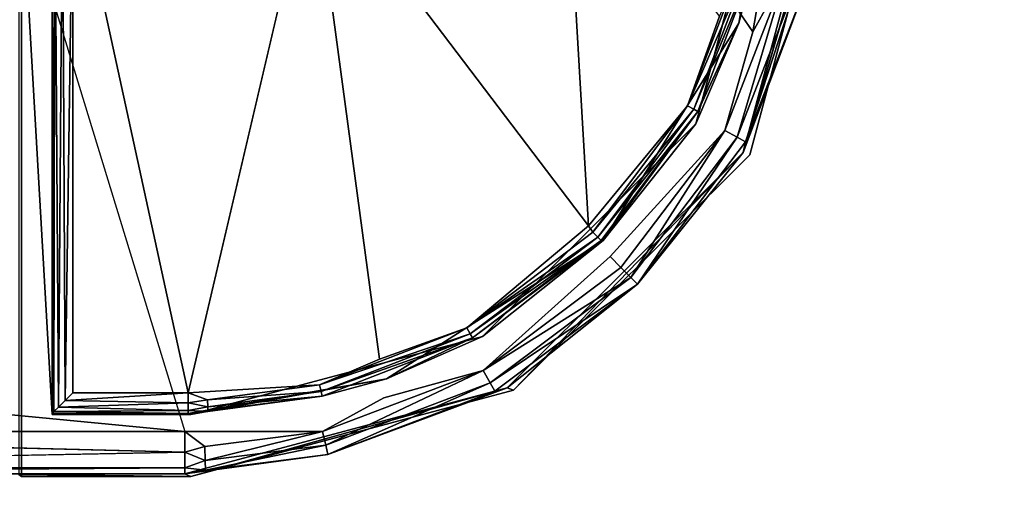
# Model space of a CAD drawing. Units: inches. Extents: x 0 to 59.9, y -39.5 to 0.
# Drawn here: x 51.6 to 52.6, y -16.4 to -15.9 of the extents above; entities that cross this region are included whole.
import ezdxf

# ---------------------------------------------------------------- set-up
doc = ezdxf.new("R2010")
doc.units = ezdxf.units.IN
doc.header["$MEASUREMENT"] = 0
doc.layers.add('TABLE-SUPPORTENDCAP', color=6, linetype='Continuous')
doc.layers.add('TABLE-TOP', color=6, linetype='Continuous')

msp = doc.modelspace()

# ---------------------------------------------------------------- linework, layer by layer
at = {"layer": 'TABLE-SUPPORTENDCAP'}
for points, invisible_edges in [([(51.88004, -15.74984, 27.22736), (51.88004, -15.74984, 27.22736), (52.1467, -15.6798, 27.22736), (52.16855, -16.13196, 27.22736)], 13), ([(52.16855, -16.13196, 27.22736), (52.16855, -16.13196, 27.22736), (52.1467, -15.6798, 27.22736), (52.3068, -15.91418, 27.22736)], 11), ([(51.88004, -15.74984, 27.28736), (51.88004, -15.74984, 27.28736), (52.14758, -16.10234, 27.28736), (52.12353, -15.69217, 27.28736)], 9), ([(52.14758, -16.10234, 27.28736), (52.14758, -16.10234, 27.28736), (52.27448, -15.89909, 27.28736), (52.12353, -15.69217, 27.28736)], 2), ([(52.25157, -16.00328, 27.33536), (52.25157, -16.00328, 27.33536), (52.30376, -16.03341, 27.33536), (52.32727, -15.72134, 27.33536)], 6), ([(52.30376, -16.03341, 27.33536), (52.30376, -16.03341, 27.33536), (52.29757, -16.03094, 27.26456), (52.3875, -15.72152, 27.33536)], 2), ([(52.30376, -16.03341, 27.33536), (52.30376, -16.03341, 27.33536), (52.3875, -15.72152, 27.33536), (52.32727, -15.72134, 27.33536)], 13), ([(51.5875, -15.74984, 27.22736), (51.5875, -15.74984, 27.22736), (51.88004, -15.74984, 27.22736), (51.75603, -16.30164, 27.22736)], 15), ([(51.75603, -16.30164, 27.22736), (51.75603, -16.30164, 27.22736), (51.88004, -15.74984, 27.22736), (51.94921, -16.26896, 27.22736)], 15), ([(51.75933, -16.26397, 27.28736), (51.75933, -16.26397, 27.28736), (51.94499, -16.23157, 27.28736), (51.88004, -15.74984, 27.28736)], 2), ([(51.94499, -16.23157, 27.28736), (51.94499, -16.23157, 27.28736), (52.14758, -16.10234, 27.28736), (51.88004, -15.74984, 27.28736)], 2), ([(51.94921, -16.26896, 27.22736), (51.94921, -16.26896, 27.22736), (51.88004, -15.74984, 27.22736), (52.16855, -16.13196, 27.22736)], 15), ([(51.5952, -16.34332, 27.28736), (51.5952, -16.34332, 27.28736), (51.59771, -15.76411, 27.33536), (51.5952, -15.76034, 27.28736)], 6), ([(51.59771, -16.345, 27.33536), (51.59771, -16.345, 27.33536), (51.59771, -15.76411, 27.33536), (51.5952, -16.34332, 27.28736)], 4), ([(51.59771, -15.76411, 27.33536), (51.59771, -15.76411, 27.33536), (51.59771, -16.345, 27.33536), (51.6275, -16.28496, 27.33536)], 4), ([(51.6275, -16.28496, 27.33536), (51.6275, -16.28496, 27.33536), (51.6275, -15.76411, 27.33536), (51.59771, -15.76411, 27.33536)], 4), ([(52.14758, -16.10234, 27.28736), (52.14758, -16.10234, 27.28736), (52.24361, -15.9859, 27.28871), (52.27448, -15.89909, 27.28736)], 9), ([(52.16855, -16.13196, 27.22736), (52.16855, -16.13196, 27.22736), (52.3068, -15.91418, 27.22736), (52.27971, -16.00971, 27.23013)], 2), ([(52.04469, -16.20951, 27.33536), (52.04469, -16.20951, 27.33536), (52.07491, -16.26153, 27.33536), (52.25157, -16.00328, 27.33536)], 6), ([(52.07491, -16.26153, 27.33536), (52.07491, -16.26153, 27.33536), (52.30376, -16.03341, 27.33536), (52.25157, -16.00328, 27.33536)], 13), ([(52.07491, -16.26153, 27.33536), (52.07491, -16.26153, 27.33536), (52.29757, -16.03094, 27.26456), (52.30376, -16.03341, 27.33536)], 4), ([(52.14758, -16.10234, 27.28736), (52.14758, -16.10234, 27.28736), (51.94499, -16.23157, 27.28736), (52.02961, -16.20093, 27.28871)], 2), ([(51.94921, -16.26896, 27.22736), (51.94921, -16.26896, 27.22736), (52.16855, -16.13196, 27.22736), (52.04551, -16.24225, 27.23013)], 2), ([(51.76184, -16.28496, 27.33536), (51.76184, -16.28496, 27.33536), (51.76202, -16.345, 27.33536), (52.04469, -16.20951, 27.33536)], 6), ([(51.76202, -16.345, 27.33536), (51.76202, -16.345, 27.33536), (52.07491, -16.26153, 27.33536), (52.04469, -16.20951, 27.33536)], 13), ([(51.94499, -16.23157, 27.28736), (51.94499, -16.23157, 27.28736), (51.75933, -16.26397, 27.28736), (51.88682, -16.25637, 27.28871)], 2), ([(51.75603, -16.30164, 27.22736), (51.75603, -16.30164, 27.22736), (51.94921, -16.26896, 27.22736), (51.88973, -16.30142, 27.23013)], 2), ([(51.59771, -16.345, 27.33536), (51.59771, -16.345, 27.33536), (51.76202, -16.345, 27.33536), (51.6275, -16.28496, 27.33536)], 13), ([(51.6275, -16.28496, 27.33536), (51.6275, -16.28496, 27.33536), (51.76202, -16.345, 27.33536), (51.76184, -16.28496, 27.33536)], 6), ([(50.96481, -16.32172, 27.23262), (50.96481, -16.32172, 27.23262), (50.96481, -16.30164, 27.22736), (51.75603, -16.32172, 27.23262)], 9), ([(50.96481, -16.33666, 27.24704), (50.96481, -16.33666, 27.24704), (50.96481, -16.32172, 27.23262), (51.75603, -16.32172, 27.23262)], 4)]:
    msp.add_3dface(points, dxfattribs=dict(at, invisible_edges=invisible_edges))
for points in [[(52.3068, -15.91418, 27.22736), (52.3068, -15.91418, 27.22736), (52.1467, -15.6798, 27.22736), (52.34048, -15.71906, 27.22736)], [(52.25157, -16.00328, 27.33536), (52.25157, -16.00328, 27.33536), (52.32727, -15.72134, 27.33536), (52.29328, -15.90564, 27.30549)], [(52.29328, -15.90564, 27.30549), (52.29328, -15.90564, 27.30549), (52.32727, -15.72134, 27.33536), (52.32467, -15.7203, 27.30562)], [(52.32467, -15.7203, 27.30562), (52.32467, -15.7203, 27.30562), (52.30906, -15.84526, 27.2995), (52.29328, -15.90564, 27.30549)], [(52.3875, -15.72152, 27.33536), (52.3875, -15.72152, 27.33536), (52.29757, -16.03094, 27.26456), (52.38133, -15.71906, 27.26479)], [(52.29757, -16.03094, 27.26456), (52.29757, -16.03094, 27.26456), (52.36207, -15.85946, 27.25225), (52.38133, -15.71906, 27.26479)], [(52.34048, -15.71906, 27.22736), (52.34048, -15.71906, 27.22736), (52.33977, -15.85427, 27.23013), (52.3068, -15.91418, 27.22736)], [(50.88087, -16.21769, 27.22736), (50.88087, -15.73826, 27.22736), (51.5875, -15.74984, 27.22736), (51.75603, -16.30164, 27.22736)], [(51.62751, -16.28398, 27.30706), (51.62751, -16.28398, 27.30706), (51.6275, -15.74984, 27.30736), (51.6275, -15.76411, 27.33536)], [(51.6275, -15.74984, 27.30736), (51.6275, -15.74984, 27.30736), (51.62923, -16.28224, 27.29923), (51.63018, -15.74984, 27.29736)], [(51.62751, -16.28398, 27.30706), (51.62751, -16.28398, 27.30706), (51.62923, -16.28224, 27.29923), (51.6275, -15.74984, 27.30736)], [(51.63361, -16.27787, 27.29298), (51.63361, -16.27787, 27.29298), (51.63018, -15.74984, 27.29736), (51.62923, -16.28224, 27.29923)], [(51.6375, -15.74984, 27.29004), (51.6375, -15.74984, 27.29004), (51.63018, -15.74984, 27.29736), (51.63361, -16.27787, 27.29298)], [(51.64001, -16.27147, 27.28882), (51.64001, -16.27147, 27.28882), (51.6375, -15.74984, 27.29004), (51.63361, -16.27787, 27.29298)], [(51.6475, -15.74984, 27.28736), (51.6475, -15.74984, 27.28736), (51.6375, -15.74984, 27.29004), (51.64001, -16.27147, 27.28882)], [(51.6475, -16.26397, 27.28736), (51.6475, -16.26397, 27.28736), (51.6475, -15.74984, 27.28736), (51.64001, -16.27147, 27.28882)], [(51.88004, -15.74984, 27.28736), (51.88004, -15.74984, 27.28736), (51.6475, -15.74984, 27.28736), (51.75933, -16.26397, 27.28736)], [(51.75933, -16.26397, 27.28736), (51.75933, -16.26397, 27.28736), (51.6475, -15.74984, 27.28736), (51.6475, -16.26397, 27.28736)], [(51.6275, -16.28496, 27.33536), (51.6275, -16.28496, 27.33536), (51.62751, -16.28398, 27.30706), (51.6275, -15.76411, 27.33536)], [(52.29817, -15.84277, 27.28871), (52.29817, -15.84277, 27.28871), (52.24361, -15.9859, 27.28871), (52.30468, -15.84426, 27.29298)], [(52.24361, -15.9859, 27.28871), (52.24361, -15.9859, 27.28871), (52.29817, -15.84277, 27.28871), (52.27448, -15.89909, 27.28736)], [(52.30468, -15.84426, 27.29298), (52.30468, -15.84426, 27.29298), (52.24361, -15.9859, 27.28871), (52.24947, -15.98913, 27.29298)], [(52.24947, -15.98913, 27.29298), (52.24947, -15.98913, 27.29298), (52.30906, -15.84526, 27.2995), (52.30468, -15.84426, 27.29298)], [(52.2534, -15.99129, 27.2995), (52.2534, -15.99129, 27.2995), (52.30906, -15.84526, 27.2995), (52.24947, -15.98913, 27.29298)], [(52.2534, -15.99129, 27.2995), (52.2534, -15.99129, 27.2995), (52.29328, -15.90564, 27.30549), (52.30906, -15.84526, 27.2995)], [(52.27971, -16.00971, 27.23013), (52.27971, -16.00971, 27.23013), (52.33977, -15.85427, 27.23013), (52.29166, -16.01638, 27.23888)], [(52.27971, -16.00971, 27.23013), (52.27971, -16.00971, 27.23013), (52.3068, -15.91418, 27.22736), (52.33977, -15.85427, 27.23013)], [(52.29166, -16.01638, 27.23888), (52.29166, -16.01638, 27.23888), (52.33977, -15.85427, 27.23013), (52.35311, -15.85737, 27.23888)], [(52.35311, -15.85737, 27.23888), (52.35311, -15.85737, 27.23888), (52.2997, -16.02087, 27.25225), (52.29166, -16.01638, 27.23888)], [(52.2997, -16.02087, 27.25225), (52.2997, -16.02087, 27.25225), (52.36207, -15.85946, 27.25225), (52.29757, -16.03094, 27.26456)], [(52.36207, -15.85946, 27.25225), (52.36207, -15.85946, 27.25225), (52.2997, -16.02087, 27.25225), (52.35311, -15.85737, 27.23888)], [(52.16174, -16.11636, 27.30563), (52.16174, -16.11636, 27.30563), (52.25157, -16.00328, 27.33536), (52.29328, -15.90564, 27.30549)], [(52.16174, -16.11636, 27.30563), (52.16174, -16.11636, 27.30563), (52.29328, -15.90564, 27.30549), (52.2534, -15.99129, 27.2995)], [(52.1517, -16.10844, 27.28871), (52.1517, -16.10844, 27.28871), (52.24361, -15.9859, 27.28871), (52.14758, -16.10234, 27.28736)], [(52.24361, -15.9859, 27.28871), (52.24361, -15.9859, 27.28871), (52.1517, -16.10844, 27.28871), (52.24947, -15.98913, 27.29298)], [(52.24947, -15.98913, 27.29298), (52.24947, -15.98913, 27.29298), (52.1517, -16.10844, 27.28871), (52.15644, -16.11315, 27.29298)], [(52.15644, -16.11315, 27.29298), (52.15644, -16.11315, 27.29298), (52.2534, -15.99129, 27.2995), (52.24947, -15.98913, 27.29298)], [(52.15962, -16.11632, 27.2995), (52.15962, -16.11632, 27.2995), (52.2534, -15.99129, 27.2995), (52.15644, -16.11315, 27.29298)], [(52.15962, -16.11632, 27.2995), (52.15962, -16.11632, 27.2995), (52.16174, -16.11636, 27.30563), (52.2534, -15.99129, 27.2995)], [(52.04469, -16.20951, 27.33536), (52.04469, -16.20951, 27.33536), (52.25157, -16.00328, 27.33536), (52.16174, -16.11636, 27.30563)], [(52.16855, -16.13196, 27.22736), (52.16855, -16.13196, 27.22736), (52.27971, -16.00971, 27.23013), (52.17898, -16.14247, 27.23013)], [(52.17898, -16.14247, 27.23013), (52.17898, -16.14247, 27.23013), (52.27971, -16.00971, 27.23013), (52.18863, -16.15219, 27.23888)], [(52.27971, -16.00971, 27.23013), (52.27971, -16.00971, 27.23013), (52.29166, -16.01638, 27.23888), (52.18863, -16.15219, 27.23888)], [(52.18863, -16.15219, 27.23888), (52.18863, -16.15219, 27.23888), (52.29166, -16.01638, 27.23888), (52.19511, -16.15872, 27.25225)], [(52.29166, -16.01638, 27.23888), (52.29166, -16.01638, 27.23888), (52.2997, -16.02087, 27.25225), (52.19511, -16.15872, 27.25225)], [(52.19511, -16.15872, 27.25225), (52.19511, -16.15872, 27.25225), (52.2997, -16.02087, 27.25225), (52.29757, -16.03094, 27.26456)], [(52.06878, -16.25909, 27.26534), (52.06878, -16.25909, 27.26534), (52.29757, -16.03094, 27.26456), (52.07491, -16.26153, 27.33536)], [(52.19511, -16.15872, 27.25225), (52.19511, -16.15872, 27.25225), (52.29757, -16.03094, 27.26456), (52.06878, -16.25909, 27.26534)], [(52.02961, -16.20093, 27.28871), (52.02961, -16.20093, 27.28871), (52.1517, -16.10844, 27.28871), (52.14758, -16.10234, 27.28736)], [(52.15644, -16.11315, 27.29298), (52.15644, -16.11315, 27.29298), (52.1517, -16.10844, 27.28871), (52.02961, -16.20093, 27.28871)], [(52.03287, -16.20677, 27.29298), (52.03287, -16.20677, 27.29298), (52.15644, -16.11315, 27.29298), (52.02961, -16.20093, 27.28871)], [(52.15962, -16.11632, 27.2995), (52.15962, -16.11632, 27.2995), (52.15644, -16.11315, 27.29298), (52.03287, -16.20677, 27.29298)], [(51.95175, -16.25035, 27.30612), (51.95175, -16.25035, 27.30612), (52.04469, -16.20951, 27.33536), (52.16174, -16.11636, 27.30563)], [(51.95175, -16.25035, 27.30612), (51.95175, -16.25035, 27.30612), (52.16174, -16.11636, 27.30563), (52.03506, -16.21069, 27.2995)], [(52.03506, -16.21069, 27.2995), (52.03506, -16.21069, 27.2995), (52.15962, -16.11632, 27.2995), (52.03287, -16.20677, 27.29298)], [(52.16174, -16.11636, 27.30563), (52.16174, -16.11636, 27.30563), (52.15962, -16.11632, 27.2995), (52.03506, -16.21069, 27.2995)], [(52.04551, -16.24225, 27.23013), (52.04551, -16.24225, 27.23013), (52.16855, -16.13196, 27.22736), (52.17898, -16.14247, 27.23013)], [(52.17898, -16.14247, 27.23013), (52.17898, -16.14247, 27.23013), (52.18863, -16.15219, 27.23888), (52.04551, -16.24225, 27.23013)], [(52.04551, -16.24225, 27.23013), (52.04551, -16.24225, 27.23013), (52.18863, -16.15219, 27.23888), (52.0521, -16.25425, 27.23888)], [(52.18863, -16.15219, 27.23888), (52.18863, -16.15219, 27.23888), (52.19511, -16.15872, 27.25225), (52.0521, -16.25425, 27.23888)], [(52.0521, -16.25425, 27.23888), (52.0521, -16.25425, 27.23888), (52.19511, -16.15872, 27.25225), (52.05653, -16.26232, 27.25225)], [(52.19511, -16.15872, 27.25225), (52.19511, -16.15872, 27.25225), (52.06878, -16.25909, 27.26534), (52.05653, -16.26232, 27.25225)], [(51.76184, -16.28496, 27.33536), (51.76184, -16.28496, 27.33536), (52.04469, -16.20951, 27.33536), (51.95175, -16.25035, 27.30612)], [(51.88682, -16.25637, 27.28871), (51.88682, -16.25637, 27.28871), (52.03287, -16.20677, 27.29298), (52.02961, -16.20093, 27.28871)], [(52.02961, -16.20093, 27.28871), (52.02961, -16.20093, 27.28871), (51.94499, -16.23157, 27.28736), (51.88682, -16.25637, 27.28871)], [(51.88835, -16.26287, 27.29298), (51.88835, -16.26287, 27.29298), (52.03287, -16.20677, 27.29298), (51.88682, -16.25637, 27.28871)], [(51.88835, -16.26287, 27.29298), (51.88835, -16.26287, 27.29298), (52.03506, -16.21069, 27.2995), (52.03287, -16.20677, 27.29298)], [(51.75603, -16.30164, 27.22736), (50.96481, -16.30164, 27.22736), (50.88087, -16.21769, 27.22736), (51.75603, -16.30164, 27.22736)], [(51.88938, -16.26724, 27.2995), (51.88938, -16.26724, 27.2995), (52.03506, -16.21069, 27.2995), (51.88835, -16.26287, 27.29298)], [(51.88938, -16.26724, 27.2995), (51.88938, -16.26724, 27.2995), (51.95175, -16.25035, 27.30612), (52.03506, -16.21069, 27.2995)], [(51.88973, -16.30142, 27.23013), (51.88973, -16.30142, 27.23013), (52.04551, -16.24225, 27.23013), (51.89276, -16.31477, 27.23888)], [(51.88973, -16.30142, 27.23013), (51.88973, -16.30142, 27.23013), (51.94921, -16.26896, 27.22736), (52.04551, -16.24225, 27.23013)], [(51.89276, -16.31477, 27.23888), (51.89276, -16.31477, 27.23888), (52.04551, -16.24225, 27.23013), (52.0521, -16.25425, 27.23888)], [(51.75933, -16.28396, 27.30666), (51.75933, -16.28396, 27.30666), (51.76184, -16.28496, 27.33536), (51.95175, -16.25035, 27.30612)], [(51.75933, -16.28396, 27.30666), (51.75933, -16.28396, 27.30666), (51.95175, -16.25035, 27.30612), (51.88938, -16.26724, 27.2995)], [(51.88682, -16.25637, 27.28871), (51.88682, -16.25637, 27.28871), (51.75933, -16.26397, 27.28736), (51.77806, -16.27088, 27.28871)], [(51.77806, -16.27088, 27.28871), (51.77806, -16.27088, 27.28871), (51.88835, -16.26287, 27.29298), (51.88682, -16.25637, 27.28871)], [(52.0521, -16.25425, 27.23888), (52.0521, -16.25425, 27.23888), (51.89481, -16.32374, 27.25225), (51.89276, -16.31477, 27.23888)], [(52.0521, -16.25425, 27.23888), (52.0521, -16.25425, 27.23888), (52.05653, -16.26232, 27.25225), (51.89481, -16.32374, 27.25225)], [(51.75933, -16.26397, 27.28736), (51.75933, -16.26397, 27.28736), (51.64001, -16.27147, 27.28882), (51.75933, -16.27377, 27.28993)], [(51.6475, -16.26397, 27.28736), (51.6475, -16.26397, 27.28736), (51.64001, -16.27147, 27.28882), (51.75933, -16.26397, 27.28736)], [(51.75603, -16.34261, 27.26693), (51.75603, -16.34261, 27.26693), (52.06878, -16.25909, 27.26534), (51.76202, -16.345, 27.33536)], [(52.06878, -16.25909, 27.26534), (52.06878, -16.25909, 27.26534), (51.75603, -16.34261, 27.26693), (51.89481, -16.32374, 27.25225)], [(51.75933, -16.26397, 27.28736), (51.75933, -16.26397, 27.28736), (51.75933, -16.27377, 27.28993), (51.77806, -16.27088, 27.28871)], [(51.76202, -16.345, 27.33536), (51.76202, -16.345, 27.33536), (52.06878, -16.25909, 27.26534), (52.07491, -16.26153, 27.33536)], [(51.77829, -16.27755, 27.29298), (51.77829, -16.27755, 27.29298), (51.88835, -16.26287, 27.29298), (51.77806, -16.27088, 27.28871)], [(51.77829, -16.27755, 27.29298), (51.77829, -16.27755, 27.29298), (51.88938, -16.26724, 27.2995), (51.88835, -16.26287, 27.29298)], [(52.05653, -16.26232, 27.25225), (52.05653, -16.26232, 27.25225), (52.06878, -16.25909, 27.26534), (51.89481, -16.32374, 27.25225)], [(51.64001, -16.27147, 27.28882), (51.64001, -16.27147, 27.28882), (51.63361, -16.27787, 27.29298), (51.75933, -16.27377, 27.28993)], [(51.75933, -16.27377, 27.28993), (51.75933, -16.27377, 27.28993), (51.63361, -16.27787, 27.29298), (51.75933, -16.28106, 27.29696)], [(51.77844, -16.28204, 27.2995), (51.77844, -16.28204, 27.2995), (51.75933, -16.28396, 27.30666), (51.88938, -16.26724, 27.2995)], [(51.77806, -16.27088, 27.28871), (51.77806, -16.27088, 27.28871), (51.75933, -16.27377, 27.28993), (51.77829, -16.27755, 27.29298)], [(51.75933, -16.27377, 27.28993), (51.75933, -16.27377, 27.28993), (51.75933, -16.28106, 27.29696), (51.77829, -16.27755, 27.29298)], [(51.77844, -16.28204, 27.2995), (51.77844, -16.28204, 27.2995), (51.88938, -16.26724, 27.2995), (51.77829, -16.27755, 27.29298)], [(51.62751, -16.28398, 27.30706), (51.62751, -16.28398, 27.30706), (51.6275, -16.28496, 27.33536), (51.75933, -16.28396, 27.30666)], [(51.75933, -16.28396, 27.30666), (51.75933, -16.28396, 27.30666), (51.6275, -16.28496, 27.33536), (51.76184, -16.28496, 27.33536)], [(51.75933, -16.28396, 27.30666), (51.75933, -16.28396, 27.30666), (51.62923, -16.28224, 27.29923), (51.62751, -16.28398, 27.30706)], [(51.63361, -16.27787, 27.29298), (51.63361, -16.27787, 27.29298), (51.62923, -16.28224, 27.29923), (51.75933, -16.28106, 27.29696)], [(51.75933, -16.28106, 27.29696), (51.75933, -16.28106, 27.29696), (51.62923, -16.28224, 27.29923), (51.75933, -16.28396, 27.30666)], [(51.77829, -16.27755, 27.29298), (51.77829, -16.27755, 27.29298), (51.75933, -16.28106, 27.29696), (51.77844, -16.28204, 27.2995)], [(51.75933, -16.28106, 27.29696), (51.75933, -16.28106, 27.29696), (51.75933, -16.28396, 27.30666), (51.77844, -16.28204, 27.2995)], [(51.75603, -16.32172, 27.23262), (51.75603, -16.32172, 27.23262), (50.96481, -16.30164, 27.22736), (51.75603, -16.30164, 27.22736)], [(51.77551, -16.31613, 27.23013), (51.77551, -16.31613, 27.23013), (51.75603, -16.30164, 27.22736), (51.88973, -16.30142, 27.23013)], [(51.75603, -16.32172, 27.23262), (51.75603, -16.32172, 27.23262), (51.75603, -16.30164, 27.22736), (51.77551, -16.31613, 27.23013)], [(51.77551, -16.31613, 27.23013), (51.77551, -16.31613, 27.23013), (51.88973, -16.30142, 27.23013), (51.77595, -16.32981, 27.23888)], [(51.77595, -16.32981, 27.23888), (51.77595, -16.32981, 27.23888), (51.88973, -16.30142, 27.23013), (51.89276, -16.31477, 27.23888)], [(51.77595, -16.32981, 27.23888), (51.77595, -16.32981, 27.23888), (51.89276, -16.31477, 27.23888), (51.77625, -16.33901, 27.25225)], [(51.89276, -16.31477, 27.23888), (51.89276, -16.31477, 27.23888), (51.89481, -16.32374, 27.25225), (51.77625, -16.33901, 27.25225)], [(51.75603, -16.33666, 27.24704), (51.75603, -16.33666, 27.24704), (50.96481, -16.33666, 27.24704), (51.75603, -16.32172, 27.23262)], [(51.77595, -16.32981, 27.23888), (51.77595, -16.32981, 27.23888), (51.75603, -16.32172, 27.23262), (51.77551, -16.31613, 27.23013)], [(51.75603, -16.33666, 27.24704), (51.75603, -16.33666, 27.24704), (51.75603, -16.32172, 27.23262), (51.77595, -16.32981, 27.23888)], [(51.89481, -16.32374, 27.25225), (51.89481, -16.32374, 27.25225), (51.75603, -16.34261, 27.26693), (51.77625, -16.33901, 27.25225)], [(51.77625, -16.33901, 27.25225), (51.77625, -16.33901, 27.25225), (51.75603, -16.33666, 27.24704), (51.77595, -16.32981, 27.23888)], [(50.96481, -16.34261, 27.26693), (50.96481, -16.34261, 27.26693), (50.96481, -16.33666, 27.24704), (51.75603, -16.33666, 27.24704)], [(51.75603, -16.34261, 27.26693), (51.75603, -16.34261, 27.26693), (50.96481, -16.34261, 27.26693), (51.75603, -16.33666, 27.24704)], [(50.96481, -16.34261, 27.26693), (50.96481, -16.34261, 27.26693), (51.75603, -16.34261, 27.26693), (51.5952, -16.34332, 27.28736)], [(51.5952, -16.34332, 27.28736), (51.5952, -16.34332, 27.28736), (51.75603, -16.34261, 27.26693), (51.76202, -16.345, 27.33536)], [(51.76202, -16.345, 27.33536), (51.76202, -16.345, 27.33536), (51.59771, -16.345, 27.33536), (51.5952, -16.34332, 27.28736)], [(51.75603, -16.34261, 27.26693), (51.75603, -16.34261, 27.26693), (51.75603, -16.33666, 27.24704), (51.77625, -16.33901, 27.25225)]]:
    msp.add_3dface(points, dxfattribs=at)
at = {"layer": 'TABLE-TOP'}
for points in [[(0, 0, 28.49996), (0, -30, 28.49996), (59.875, -30, 28.49996), (59.875, 0, 28.49996)], [(59.875, -30, 27.335), (0, -30, 27.335), (0, 0, 27.335), (59.875, 0, 27.335)]]:
    msp.add_3dface(points, dxfattribs=at)

doc.saveas('drawing.dxf')
